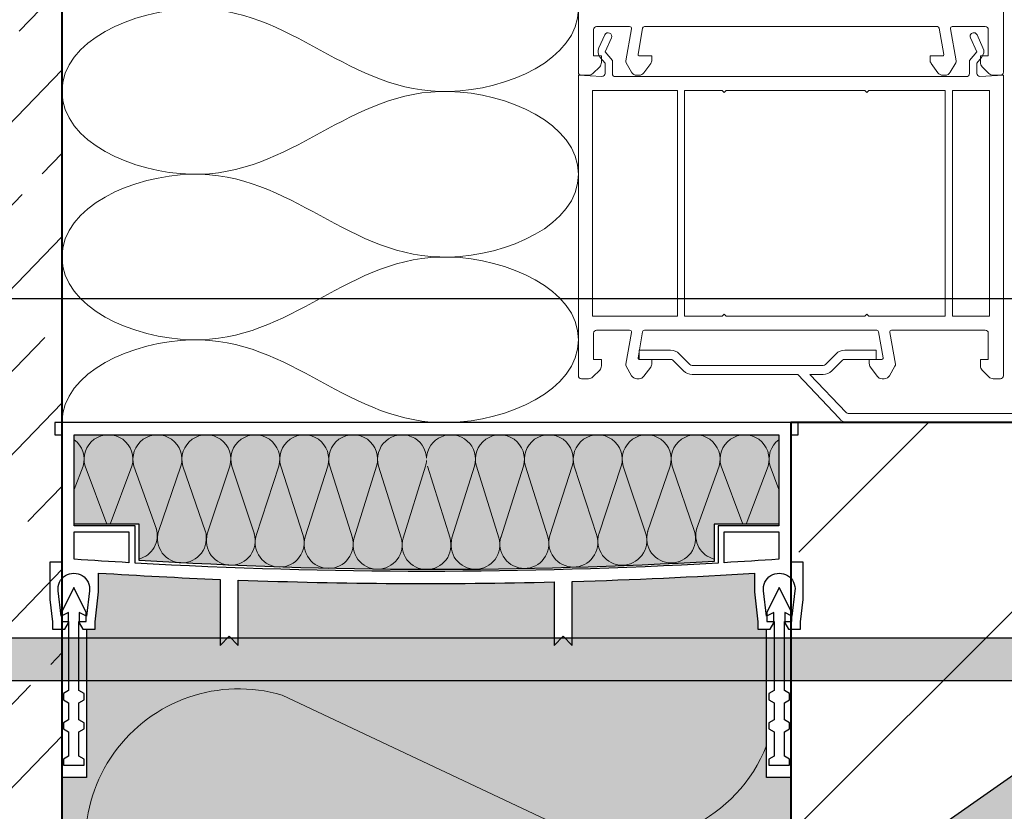
# Model space of a CAD drawing. Units: millimetres. Extents: x -19 to 2178, y 40 to 1994.
# Drawn here: x 865 to 1027, y 851 to 981 of the extents above; entities that cross this region are included whole.
import ezdxf
from ezdxf.xclip import XClip

# ---------------------------------------------------------------- set-up
doc = ezdxf.new("R2010")
doc.units = ezdxf.units.MM
doc.header["$XCLIPFRAME"] = 2
for name, color, linetype in [('TI-Detail_040', 40, 'Continuous'), ('TI-DÄMMUNG', 50, 'Continuous'), ('TI-FERTIGTEIL', 254, 'Continuous'), ('TI-KONTUR', 7, 'Continuous'), ('TI-PROFILE', 140, 'Continuous'), ('TI-SCHATTIERUNG DUNKEL', 8, 'Continuous'), ('TI-SCHRAFFUR', 1, 'Continuous')]:
    doc.layers.add(name, color=color, linetype=linetype)

# ---------------------------------------------------------------- blocks, each defined once
blk = doc.blocks.new('Zugstab_2')
at = {"layer": 'TI-SCHATTIERUNG DUNKEL'}
blk.add_hatch(color=256, dxfattribs=at).paths.add_polyline_path([(714.9999999999995, -0.5), (394.9999999999996, -0.5), (394.9999999999996, -7.5), (714.9999999999995, -7.5)])
at = {"layer": 'TI-KONTUR'}
blk.add_lwpolyline([(714.9999999999995, -0.5), (394.9999999999996, -0.5), (394.9999999999996, -7.5), (714.9999999999995, -7.5)], close=True, dxfattribs=at)
blk = doc.blocks.new('Q-Stab_2')
at = {"layer": 'TI-SCHATTIERUNG DUNKEL'}
blk.add_hatch(color=256, dxfattribs=at).paths.add_polyline_path([(480.4396217128092, -11.42543867132917, -0.1539147210598284), (497.6469148033393, -6), (525.6469148033447, -6), (525.6469148033447, 0), (497.646914803342, 0, 0.1539147210598284), (476.9981630947045, -6.510526405596465), (290.8829172362112, -136.8298245314654, -0.6068148963145948), (272, -127), (272, -70.5), (266, -70.5), (266, -127, 0.606814896314595), (294.3243758543167, -141.7447367971981)])
at = {"layer": 'TI-KONTUR'}
blk.add_lwpolyline([(272, -70.5), (266, -70.5), (266, -127, 0.6068148963146032), (294.3243758543181, -141.7447367971981), (480.43962171281, -11.42543867132917, -0.1539147210598279), (497.6469148033402, -6), (525.6469148033447, -6), (525.6469148033447, 0), (497.6469148033411, 0, 0.1539147210598268), (476.998163094704, -6.510526405596465), (290.882917236212, -136.8298245314654, -0.6068148963145968), (272, -127)], format="xyb", close=True, dxfattribs=at)
blk = doc.blocks.new('KXT50-H200DC')
at = {"layer": 'TI-FERTIGTEIL'}
h = blk.add_hatch(color=256, dxfattribs=at)
edge = h.paths.add_edge_path()
edge.add_line((-47.33600382471604, -22.69145620339987), (-47.33600382471514, -16.74966054582182))
edge.add_line((-47.33600382471514, -16.74966054582182), (-57.99884186222698, -16.74966054582182))
edge.add_line((-57.99884186222698, -16.74966054582182), (-57.99884186222698, -1.999960064211336))
edge.add_line((-57.99884186222698, -1.999960064211336), (57.99884186222334, -1.999960064211336))
edge.add_line((57.99884186222334, -1.999960064211336), (57.99884186222334, -16.74966054582182))
edge.add_line((57.99884186222334, -16.74966054582182), (47.33600382471149, -16.74966054582182))
edge.add_line((47.33600382471149, -16.74966054582182), (47.33600382471149, -22.85288160034543))
edge.add_arc((1.337154776945226, 761.4360763121294), 785.6367249671794, 266.4480356255701, 273.3565743068177, ccw=False)
blk.add_hatch(color=256, dxfattribs=at).paths.add_polyline_path([(59.99880192644013, -58.44932109165529), (55.99880192644014, -58.44932109165529), (55.99880192644014, -33.99932109165093), (54.57391025225843, -33.99932109165093), (54.57391025225843, -32.80749248174107), (53.99892023725897, -27.85195870877215), (53.99892023725897, -24.77024579693534, -0.0088964653232938), (23.9995192740389, -26.15817647238873), (23.9995192740389, -36.69926717833732), (22.49954922587858, -35.19929713018064), (20.99957917771644, -36.69926717833732), (20.99957917771644, -26.23817973371479, -0.0154067694813032), (-30.9993794987904, -25.92997733935045), (-30.9993794987904, -36.69926717833732), (-32.49934954695163, -35.19929713018064), (-33.99931959511196, -36.69926717833732), (-33.99931959511196, -25.81437240025116, -0.0059324473897146), (-53.99892023725988, -24.77024579694262), (-53.99892023725988, -27.85195870877215), (-54.57391025225843, -32.80749248174107), (-54.57391025225843, -33.99932109165093), (-56.00119807355986, -33.99932109165093), (-56.00119807355986, -58.44932109165529), (-60.00119807355986, -58.44932109165529), (-60.00119807355986, -179), (59.99880192644013, -179)])
at = {"layer": 'TI-DÄMMUNG', "color": 2, "linetype": 'Continuous', "lineweight": 5}
for p, q in [((-57.99884186222517, -11.00346413045918), (-56.55987735881535, -7.169962622050661)), ((-56.2308269580426, -7.169962622050661), (-52.63493812495653, -16.74966054582182)), ((-52.09922024215121, -16.74966054582182), (-48.49941641695841, -7.169962622050661)), ((-44.46808025952122, -17.54358927341673), (-48.17434846782998, -7.169962622050661)), ((-40.44293792674397, -7.169962622050661), (-44.14809772161243, -17.92746209924371)), ((-36.4037016287657, -17.97246701739641), (-40.11786997761555, -7.169962622050661)), ((-32.38645943652955, -7.169962622050661), (-36.091619231398, -18.31339727650629)), ((-28.34998225690469, -18.34867351683351), (-32.06139148740112, -7.169962622050661)), ((-24.32998094631512, -7.169962622050661), (-28.04498081519341, -18.6162311293956)), ((-20.31357027410741, -18.6162311293956), (-24.00491299718851, -7.169962622050661)), ((-16.27350245610069, -7.169962622050661), (-19.97866225097095, -18.83682625860092)), ((-15.94843450697408, -7.169962622050661), (-12.21402338526786, -18.9562677768481)), ((-11.92382988478675, -18.97446591351763), (-8.217023965888075, -7.169962622050661)), ((-7.89195601675965, -7.169962622050661), (-4.192419343700748, -18.97446591351763)), ((-0.1605454756736435, -7.169962622050661), (-3.865705270542093, -19.02950817675446)), ((3.865705270543912, -19.02950817675446), (0.1605454756754625, -7.169962622050661)), ((4.192419343702567, -18.97446591351763), (7.891956016761469, -7.169962622050661)), ((8.217023965889894, -7.169962622050661), (11.92382988478857, -18.97446591351763)), ((12.21402338526968, -18.9562677768481), (15.9484345069759, -7.169962622050661)), ((19.97866225097095, -18.83682625860092), (16.27350245610432, -7.169962622050661)), ((24.00491299718851, -7.169962622050661), (20.31357027410923, -18.6162311293956)), ((28.04498081519523, -18.6162311293956), (24.32998094631694, -7.169962622050661)), ((32.06139148740295, -7.169962622050661), (28.34998225690652, -18.34867351683351)), ((36.09161923139982, -18.31339727650629), (32.38645943653137, -7.169962622050661)), ((40.11786997761737, -7.169962622050661), (36.40370162876752, -17.97246701739641)), ((44.14809772161425, -17.92746209924371), (40.44293792674579, -7.169962622050661)), ((48.1743484678318, -7.169962622050661), (44.46808025952305, -17.54358927341673)), ((48.49941641695841, -7.169962622050661), (52.09922024215302, -16.74966054582182)), ((52.63493812495835, -16.74966054582182), (56.23082695804623, -7.169962622050661)), ((56.55987735881717, -7.169962622050661), (57.99884186222698, -11.00346413045918)), ((25.42080620425441, -68.07517374903546), (-23.79210743486692, -44.87833826386486))]:
    blk.add_line(p, q, dxfattribs=at)
for centre, radius, start, end in [((-60.42558262935745, -6.03019053513708), 4.030230470928187, 343.5722716648376, 52.97707736202548), ((-52.3651216875005, -6.03019053513708), 4.030230470928187, 343.5722716648376, 196.4277283351624), ((-44.30864319728789, -6.03019053513708), 4.030230470929932, 343.5722716648376, 196.4277283351624), ((-36.25216470707164, -6.03019053513708), 4.030230470928187, 343.5722716648376, 196.4277283351624), ((-28.19568621685903, -6.03019053513708), 4.030230470929932, 343.5722716648376, 196.4277283351624), ((-20.1392077266446, -6.03019053513708), 4.030230470929932, 343.5722716648376, 196.4277283351624), ((-12.08272923643017, -6.03019053513708), 4.030230470928187, 343.5722716648376, 196.4277283351624), ((-4.026250746217556, -6.03019053513708), 4.03023047092905, 2.546448803755018, 196.4277283351624), ((4.026250746219375, -6.03019053513708), 4.030230470928187, 343.5722716648376, 177.4535511962449), ((12.0827292364338, -6.03019053513708), 4.030230470928187, 343.5722716648376, 196.4277283351624), ((20.13920772664642, -6.03019053513708), 4.030230470928187, 343.5722716648376, 196.4277283351624), ((28.19568621685903, -6.03019053513708), 4.030230470929932, 343.5722716648376, 196.4277283351624), ((36.25216470707528, -6.03019053513708), 4.030230470928187, 343.5722716648376, 196.4277283351624), ((44.30864319728789, -6.03019053513708), 4.030230470929932, 343.5722716648376, 196.4277283351624), ((52.36512168750232, -6.03019053513708), 4.030230470929932, 343.5722716648376, 196.4277283351624), ((60.42558262935926, -6.03019053513708), 4.03023047092821, 127.0229226379745, 196.4277283351624), ((-4.026250746219375, -6.030190535151632), 4.03023047092859, 343.5722716652743, 357.453551196245), ((4.030227743996874, -6.03019053513708), 4.030230470929515, 179.9333485015084, 180.0666514984916), ((-48.36507352966146, -18.5713057232715), 4.030230470930123, 284.7935952896905, 16.42772833516239), ((48.36507352966146, -18.5713057232715), 4.030230470928187, 163.5722716648376, 255.2064047103346), ((-40.2823924510667, -19.06723418615001), 4.030230470931677, 163.5722716648376, 270), ((-40.28239245106852, -19.06723418615001), 4.030230470929382, 270, 16.42772833516239), ((-32.2259139608559, -19.4531693634126), 4.030230470928187, 163.5722716648376, 270), ((-32.22591396085409, -19.45316936341987), 4.030230470928472, 270, 16.42772833516239), ((-24.17927554464768, -19.75600321630918), 4.030230470931677, 163.5722716648376, 270), ((-24.1792755446495, -19.75600321630918), 4.030230470928472, 270, 16.42772833516239), ((-16.11295698042522, -19.9765983455145), 4.030230470931677, 163.5722716648376, 270), ((-16.11295698042704, -19.9765983455145), 4.030230470929382, 270, 16.42772833516239), ((-8.058124614244662, -20.11423800042394), 4.030230470928445, 163.5722716648376, 270), ((-8.058124614244662, -20.11423800042394), 4.030230470929382, 270, 16.42772833516239), ((0, -20.16928026366804), 4.030230470928187, 163.5722716648376, 270), ((0, -20.16928026366804), 4.030230470930291, 270, 16.42772833516239), ((8.058124614244662, -20.11423800042394), 4.030230470928187, 163.5722716648376, 270), ((8.05812461424648, -20.11423800042394), 4.030230470928472, 270, 16.42772833516239), ((16.11295698042886, -19.9765983455145), 4.030230470928445, 163.5722716648376, 270), ((16.11295698042886, -19.9765983455145), 4.030230470928472, 270, 16.42772833516239), ((24.17927554465132, -19.75600321630918), 4.030230470928445, 163.5722716648376, 270), ((24.17927554465132, -19.75600321630918), 4.030230470928472, 270, 16.42772833516239), ((32.2259139608559, -19.4531693634126), 4.030230470928187, 163.5722716648376, 270), ((32.22591396085773, -19.45316936341987), 4.030230470928472, 270, 16.42772833516239), ((40.28239245107033, -19.06723418615001), 4.030230470928187, 163.5722716648376, 270), ((40.28239245107033, -19.06723418615001), 4.030230470930291, 270, 16.42772833516239), ((-30.92690180270074, -69.07704650449887), 25.22861017152044, 73.57227166485076, 286.4277283351492), ((32.54502122053964, -43.87334878502588), 25.22861017152041, 253.5722716648507, 338.3803420643486)]:
    blk.add_arc(centre, radius, start, end, dxfattribs=at)
at = {"layer": 'TI-KONTUR'}
for points in [[(61.19877796496894, 0), (-61.19877796496894, 0), (-61.19877796496894, -1.999960064211336), (-59.99880192644013, -1.999960064211336), (-59.99880192644013, -22.99954073847039), (-61.99876199065511, -22.99954073847039), (-61.99876199065511, -29.14471618274547), (-61.57377047700902, -32.80749248174107), (-61.57377047700902, -33.99932109165093), (-59.57381041279404, -33.99932109165093), (-58.9738223935301, -32.99934105954162), (-58.9738223935301, -31.29937500495726), (-60.1737984320589, -31.858933021329), (-60.65646173932328, -27.69911414147646, -1.122738847292783), (-55.49121898994417, -27.69911414147646), (-55.97388229720855, -31.858933021329), (-57.17385833573735, -31.29937500495726), (-57.17385833573735, -32.99934105954162), (-56.5738703164734, -33.99932109165093), (-54.57391025225843, -33.99932109165093), (-54.57391025225843, -32.80749248174107), (-53.99892023725988, -27.85195870877215), (-53.99892023725988, -24.77024579694262, 0.0059324473897146), (-33.99931959511196, -25.81437240025116), (-33.99931959511196, -36.69926717833732), (-32.49934954695163, -35.19929713018064), (-30.9993794987904, -36.69926717833732), (-30.9993794987904, -25.92997733935045, 0.0154067694813032), (20.99957917771644, -26.23817973371479), (20.99957917771644, -36.69926717833732), (22.49954922587858, -35.19929713018064), (23.9995192740389, -36.69926717833732), (23.9995192740389, -26.15817647238873, 0.0088964653232938), (53.99892023725897, -24.77024579693534), (53.99892023725897, -27.85195870877215), (54.57391025225843, -32.80749248174107), (54.57391025225843, -33.99932109165093), (56.5738703164734, -33.99932109165093), (57.17385833573735, -32.99934105954162), (57.17385833573735, -31.29937500495726), (55.97388229720855, -31.858933021329), (55.49121898994417, -27.69911414147646, -1.1227388472928), (60.65646173932328, -27.69911414147646), (60.1737984320589, -31.858933021329), (58.9738223935301, -31.29937500495726), (58.9738223935301, -32.99934105954162), (59.57381041279404, -33.99932109165093), (61.57377047700902, -33.99932109165093), (61.57377047700902, -32.80749248174107), (61.99876199065511, -29.14471618274547), (61.99876199065511, -22.99954073847039), (59.99880192644013, -22.99954073847039), (59.99880192644013, -1.999960064211336), (61.19877796496894, -1.999960064211336)], [(57.99884186222517, -1.999960064211336), (57.99884186222517, -16.99966054582182), (47.9990415411521, -16.99966054582182), (47.9990415411521, -23.13025372230914, -0.0285267584593301), (-47.9990415411521, -23.13025372230914), (-47.9990415411521, -16.99966054582182), (-57.99884186222517, -16.99966054582182), (-57.99884186222517, -1.999960064211336)], [(-47.33600382471604, -22.69145620339987), (-47.33600382471514, -16.74966054582182), (-57.99884186222698, -16.74966054582182), (-57.99884186222698, -1.999960064211336), (57.99884186222334, -1.999960064211336), (57.99884186222334, -16.74966054582182), (47.33600382471149, -16.74966054582182), (47.33600382471149, -22.85288160034543, -0.0301533203347761)], [(-48.9990215732596, -17.99964057793113), (-48.9990215732596, -23.07255811937648, -0.0026776389277188), (-57.99884186222517, -22.49955072241573), (-57.99884186222517, -17.99964057793113)], [(48.9990215732596, -17.99964057793113), (57.99884186222517, -17.99964057793113), (57.99884186222517, -22.49955072242301, -0.0026776389277337), (48.9990215732596, -23.07255811937648)]]:
    blk.add_lwpolyline(points, format="xyb", close=True, dxfattribs=at)
for points in [[(-58.07377047700993, -27.14932109165238), (-60.12377047701011, -31.24932109165093), (-60.12377047701011, -32.74932109165093), (-58.92377047700938, -32.74932109165093), (-58.92377047700938, -44.14932109165238), (-59.77377047700975, -44.64006882045942), (-59.77377047700975, -45.64006882045942), (-58.92377047700938, -46.13081654927372), (-58.92377047700938, -48.95857336284098), (-59.77377047700975, -49.44932109165529), (-59.77377047700975, -50.44932109165529), (-58.92377047700938, -50.94006882046233), (-58.92377047700938, -54.95857336284098), (-59.77377047700975, -55.44932109165529), (-59.77377047700975, -56.44932109165529), (-56.37377047701011, -56.44932109165529), (-56.37377047701011, -55.44932109165529), (-57.22377047700956, -54.95857336284098), (-57.22377047700956, -50.94006882046233), (-56.37377047701011, -50.44932109165529), (-56.37377047701011, -49.44932109165529), (-57.22377047700956, -48.95857336284098), (-57.22377047700956, -46.13081654927372), (-56.37377047701011, -45.64006882045942), (-56.37377047701011, -44.64006882045942), (-57.22377047700956, -44.14932109165238), (-57.22377047700956, -32.74932109165093), (-56.02377047700975, -32.74932109165093), (-56.02377047700975, -31.24932109165093), (-58.07377047700993, -27.14932109165238)], [(58.07391025225752, -27.14932109165238), (56.02391025225734, -31.24932109165093), (56.02391025225734, -32.74932109165093), (57.22391025225807, -32.74932109165093), (57.22391025225807, -44.14932109165238), (56.3739102522577, -44.64006882045942), (56.3739102522577, -45.64006882045942), (57.22391025225807, -46.13081654927372), (57.22391025225807, -48.95857336284098), (56.3739102522577, -49.44932109165529), (56.3739102522577, -50.44932109165529), (57.22391025225807, -50.94006882046233), (57.22391025225807, -54.95857336284098), (56.3739102522577, -55.44932109165529), (56.3739102522577, -56.44932109165529), (59.77391025225734, -56.44932109165529), (59.77391025225734, -55.44932109165529), (58.92391025225788, -54.95857336284098), (58.92391025225788, -50.94006882046233), (59.77391025225734, -50.44932109165529), (59.77391025225734, -49.44932109165529), (58.92391025225788, -48.95857336284098), (58.92391025225788, -46.13081654927372), (59.77391025225734, -45.64006882045942), (59.77391025225734, -44.64006882045942), (58.92391025225788, -44.14932109165238), (58.92391025225788, -32.74932109165093), (60.1239102522577, -32.74932109165093), (60.1239102522577, -31.24932109165093), (58.07391025225752, -27.14932109165238)], [(-56.00119807355986, -34), (-56.00119807355986, -58.44932109165529), (-60.00119807355986, -58.44932109165529), (-60.00119807355986, -179.1999999999971)], [(59.99880192644013, -179.1999999999971), (59.99880192644013, -58.44932109165529), (55.99880192644014, -58.44932109165529), (55.99880192644014, -34)]]:
    blk.add_lwpolyline(points, dxfattribs=at)
for name, p in [('Zugstab_2', (-555.0011980735594, -35)), ('Q-Stab_2', (-356.701198073587, -35.00000000001455))]:
    blk.add_blockref(name, p)

msp = doc.modelspace()

# ---------------------------------------------------------------- hatches: boundary and pattern name
at = {"layer": 'TI-SCHRAFFUR', "linetype": 'Continuous', "lineweight": 20}
h = msp.add_hatch(dxfattribs=at)
h.set_pattern_fill('ANSI33', color=18, scale=3, angle=1, style=0)
h.set_pattern_definition([(45.99999999999999, (-335.9137281388289, -58.88982582230733), (-13.7034231964513, 13.2332419572439), []), (45.99999999999999, (-322.4453897444712, -58.65473510115862), (-13.7034231964513, 13.2332419572439), [9.524999999999999, -4.762499999999999])])
h.paths.add_polyline_path([(865.3068608279751, 714.7670299178193), (872.3068608279749, 721.7670299178194), (872.3068608279749, 1057.767029917819), (865.3068608279751, 1064.767029917819), (759.306860827975, 1064.767029917819), (752.306860827975, 1057.767029917819), (752.306860827975, 914.7670299178194), (572.257178030492, 912.9664761813486), (572.306860827975, 714.7670299178193)], flags=0)
at = {"layer": 'TI-SCHRAFFUR', "linetype": 'Continuous', "lineweight": 9}
h = msp.add_hatch(dxfattribs=at)
h.set_pattern_fill('ANSI33', color=18, style=0, pattern_type=2)
h.set_pattern_definition([(45, (196.5487804554855, 769.8767548859785), (-44.90128060534575, 44.90128060534577), []), (45, (241.450080455485, 769.8767548859785), (-44.90128060534575, 44.90128060534577), [31.75, -15.875])])
h.paths.add_polyline_path([(992.3056627544152, 914.7669849900617), (992.3056627544152, 817.3218699380172), (992.3056627544152, 714.7670299178193), (1049.806863119284, 714.7670299178193), (1116.331144625056, 715.335111481871), (1320.503772017648, 714.7669849900617), (1592.305662754415, 714.7669849900617), (1592.306934858331, 914.7669849900617)])

# ---------------------------------------------------------------- linework, layer by layer
at = {"layer": 'TI-Detail_040', "color": 40, "linetype": 'Continuous', "lineweight": 40}
msp.add_line((872.3080589015349, 721.766940062304), (872.3080589015349, 1057.766940062304), dxfattribs=at)
at = {"layer": 'TI-Detail_040', "color": 40, "linetype": 'Continuous', "lineweight": 40, "flags": 128}
msp.add_lwpolyline([(1592.305662754415, 914.7669849900617), (992.3056627544152, 914.7669849900617), (992.3056627544152, 714.7669849900617), (1592.305662754415, 714.7669849900617)], dxfattribs=at)
at = {"layer": 'TI-DÄMMUNG', "linetype": 'Continuous', "lineweight": 13}
for points in [[(872.3057332023277, 969.312468125909), (872.3057332023277, 977.7288861527509), (884.1294594192346, 982.7172195469925), (893.556016254352, 982.9488276779288), (901.8879592062717, 983.1535414210178), (908.3471292563158, 979.642094661473), (914.8062993063662, 976.130647901921), (921.2654693564159, 972.6192011423686), (927.7246394064663, 969.1077543828155), (936.0565823583861, 969.3124681259019), (945.4831391935082, 969.5440762568345), (957.3068654104313, 974.5324096510362), (957.3068654104313, 982.9488276778542)], [(957.3068654104176, 955.6761085738857), (957.3068654104176, 964.0925266007293), (945.4831391935116, 969.0808599949692), (936.0565823583961, 969.3124681259055), (927.7246394064755, 969.5171818689946), (921.265469356425, 966.0057351094651), (914.8062993063764, 962.4942883499192), (908.3471292563231, 958.9828415903708), (901.8879592062798, 955.4713948307704), (893.5560162543593, 955.6761085738603), (884.1294594192318, 955.9077167047966), (872.305733202226, 960.8960500991292), (872.305733202226, 969.3124681259783)], [(872.3057332023277, 942.0397490218643), (872.3057332023277, 950.456167048706), (884.1294594192346, 955.4445004429439), (893.556016254352, 955.6761085738822), (901.8879592062717, 955.880822316973), (908.3471292563158, 952.3693755574354), (914.8062993063662, 948.857928797885), (921.2654693564168, 945.3464820383347), (927.7246394064663, 941.8350352787587), (936.0565823583861, 942.0397490218515), (945.4831391935091, 942.2713571527916), (957.3068654104313, 947.2596905472006), (957.3068654104313, 955.6761085740641)], [(957.3068654104176, 928.4033894698428), (957.3068654104176, 936.8198074966843), (945.4831391935116, 941.8081408909261), (936.0565823583961, 942.0397490218661), (927.7246394064755, 942.2444627649587), (921.2654693564259, 938.7330160054048), (914.8062993063764, 935.2215692458527), (908.3471292563249, 931.7101224862986), (901.8879592062798, 928.1986757267135), (893.5560162543593, 928.4033894697953), (884.1294594192318, 928.6349976007228), (872.305733202226, 933.6233309949953), (872.305733202226, 942.0397490218043)], [(872.3057332023277, 914.7670299178194), (872.3057332023277, 923.1834479446611), (884.1294594192346, 928.1717813389063), (893.556016254352, 928.4033894698463), (901.8879592062717, 928.6081032129391), (908.3471292563158, 925.0966564533987), (914.8062993063662, 921.5852096938474), (921.265469356415, 918.0737629342971), (927.7246394064663, 914.5623161747357), (936.0565823583861, 914.7670299178303), (945.4831391935082, 914.9986380487721), (957.3068654104313, 919.9869714431137), (957.3068654104313, 928.4033894699518)]]:
    msp.add_open_spline(points, degree=3, knots=[0, 0, 0, 0, 1, 1, 1, 2, 2, 2, 3, 3, 3, 4, 4, 4, 4], dxfattribs=at)
at = {"layer": 'TI-PROFILE', "color": 140, "linetype": 'Continuous', "lineweight": 13}
for p, q in [((957.3069348583308, 994.3967368559556), (957.3069348583308, 972.4864459900604)), ((1027.306934858331, 982.8673965157163), (1027.306934858331, 972.4864459900604)), ((959.8069348583308, 979.5147026460712), (959.8069348583308, 975.1864459900593)), ((965.746760086116, 979.9864459900604), (960.306135781197, 979.9864459900604)), ((966.0420806344523, 979.6336655606323), (965.1147339444383, 974.374413372438)), ((967.1270739195829, 975.4211756255924), (967.8883406985992, 979.7385404433612)), ((1016.430086692159, 979.9864459900604), (968.1837830245026, 979.9864459900604)), ((1016.725529018062, 979.7385404433612), (1017.486795797079, 975.4211756255924)), ((1019.499135772223, 974.374413372438), (1018.571789082209, 979.6336655606323)), ((1024.307733935463, 979.9864459900604), (1018.867109630545, 979.9864459900604)), ((1024.806934858331, 975.1864459900593), (1024.806934858331, 979.5147026460712)), ((961.6614367345077, 978.6353038094771), (960.6920406643652, 976.5085905386026)), ((961.7046860615777, 975.836968199745), (962.7533520896781, 978.1375881706431)), ((1021.860517626982, 978.1375881706431), (1022.909183655084, 975.836968199745)), ((1023.921829052295, 976.5085905386026), (1022.952432982155, 978.6353038094771)), ((961.106934858331, 975.1864459900593), (959.8069348583308, 975.1864459900593)), ((960.9162511976104, 974.9123614012447), (961.7069348583306, 973.9864459900605)), ((961.106934858331, 975.1864459900593), (961.106934858331, 974.1006595524327)), ((962.9069348583312, 974.4290970822627), (961.7046860615777, 975.836968199745)), ((962.9069348583312, 974.4290970822627), (962.9069348583312, 972.2558517612146)), ((967.3240354701851, 975.1864459900593), (969.4069348583312, 975.1864459900593)), ((969.4069348583312, 974.5113656862908), (969.4069348583312, 975.1864459900593)), ((1015.20693485833, 975.1864459900593), (1017.289834246476, 975.1864459900593)), ((1015.20693485833, 975.1864459900593), (1015.20693485833, 974.5113656862908)), ((1022.909183655084, 975.836968199745), (1021.70693485833, 974.4290970822627)), ((1021.70693485833, 974.4290970822627), (1021.70693485833, 972.2558517612146)), ((1022.906934858331, 973.9864459900605), (1023.697618519051, 974.9123614012447)), ((1023.50693485833, 974.1006595524327), (1023.50693485833, 975.1864459900593)), ((1024.806934858331, 975.1864459900593), (1023.50693485833, 975.1864459900593)), ((960.8140416395167, 973.393552771246), (959.6998280771435, 972.2793392088737)), ((961.7069348583306, 973.9864459900605), (961.7069348583306, 972.2827418238544)), ((965.173922156439, 974.0364459900616), (966.0688150736818, 972.4864459900604)), ((969.2159518527056, 973.9235804339992), (968.1080328415997, 972.3986607377688)), ((1016.505836875062, 972.3986607377688), (1015.397917863955, 973.9235804339992)), ((1018.545054642979, 972.4864459900604), (1019.439947560222, 974.0364459900616)), ((1022.906934858331, 973.9864459900605), (1022.906934858331, 972.2827418238544)), ((1024.914041639517, 972.2793392088737), (1023.799828077144, 973.393552771246)), ((957.3069348583308, 971.9864459900604), (961.1807668802089, 971.7834270564766)), ((957.3069348583308, 971.9864459900604), (957.3069348583308, 959.158987227855)), ((958.9927212959578, 971.9864459900604), (957.8069348583309, 971.9864459900604)), ((1021.20693485833, 971.7558517612147), (963.406934858331, 971.7558517612147)), ((966.9348404774668, 971.9864459900604), (967.2990158472261, 971.9864459900604)), ((1017.314853869435, 971.9864459900604), (1017.679029239195, 971.9864459900604)), ((1027.306934858332, 971.9864459900604), (1023.433102836452, 971.7834270564766)), ((1026.806934858331, 971.9864459900604), (1025.621148420704, 971.9864459900604)), ((1027.306934858332, 971.9864459900604), (1027.306934858331, 968.4746363771051)), ((959.6069348583309, 969.4558517612154), (959.6069348583309, 932.2864459900597)), ((959.6069348583309, 969.4558517612154), (973.606934858331, 969.4558517612154)), ((973.606934858331, 969.4558517612154), (973.606934858331, 932.2864459900597)), ((974.8069348583308, 969.4558517612154), (974.8069348583308, 932.2864459900597)), ((974.8069348583308, 969.4558517612154), (980.9722319727539, 969.4558517612154)), ((980.9722319727539, 969.4558517612154), (981.3069348583308, 969.1211488756365)), ((981.3069348583308, 969.1211488756365), (981.6416377439077, 969.4558517612154)), ((1004.472231972754, 969.4558517612154), (981.6416377439077, 969.4558517612154)), ((1004.472231972754, 969.4558517612154), (1004.806934858331, 969.1211488756365)), ((1004.806934858331, 969.1211488756365), (1005.141637743907, 969.4558517612154)), ((1017.70693485833, 969.4558517612154), (1005.141637743907, 969.4558517612154)), ((1017.70693485833, 969.4558517612154), (1017.70693485833, 932.2864459900597)), ((1018.906934858331, 969.4558517612154), (1018.906934858331, 932.2864459900597)), ((1018.906934858331, 969.4558517612154), (1025.00693485833, 969.4558517612154)), ((1025.00693485833, 969.4558517612154), (1025.00693485833, 932.2864459900597)), ((1027.306934858331, 968.4746363771051), (1027.306934858331, 963.5095247109243)), ((1027.306934858331, 963.5095247109243), (1027.306934858331, 932.8673965157163)), ((957.3069348583308, 959.158987227855), (957.3069348583308, 944.3967368559556)), ((957.3069348583308, 944.3967368559556), (957.3069348583308, 922.4864459900604)), ((959.6069348583309, 932.2864459900597), (973.606934858331, 932.2864459900597)), ((974.8069348583308, 932.2864459900597), (980.972231972753, 932.2864459900597)), ((980.972231972753, 932.2864459900597), (981.3069348583308, 932.6211488756367)), ((981.3069348583308, 932.6211488756367), (981.6416377439086, 932.2864459900597)), ((1004.472231972753, 932.2864459900597), (981.6416377439086, 932.2864459900597)), ((1004.472231972753, 932.2864459900597), (1004.806934858331, 932.6211488756367)), ((1004.806934858331, 932.6211488756367), (1005.141637743908, 932.2864459900597)), ((1017.70693485833, 932.2864459900597), (1005.141637743908, 932.2864459900597)), ((1018.906934858331, 932.2864459900597), (1025.00693485833, 932.2864459900597)), ((1027.306934858331, 932.8673965157163), (1027.306934858331, 922.4864459900604)), ((959.8069348583308, 929.5147026460712), (959.8069348583308, 925.1864459900593)), ((965.746760086116, 929.9864459900604), (960.306135781197, 929.9864459900604)), ((966.0420806344523, 929.6336655606323), (965.1147339444383, 924.374413372438)), ((967.1270739195829, 925.4211756255924), (967.8883406985992, 929.7385404433612)), ((968.1837830245026, 929.9864459900604), (1006.430086692157, 929.9864459900604)), ((1006.725529018062, 929.7385404433612), (1007.486795797078, 925.4211756255924)), ((1009.499135772223, 924.374413372438), (1008.571789082209, 929.6336655606323)), ((1024.307733935463, 929.9864459900604), (1008.867109630545, 929.9864459900604)), ((1024.806934858331, 925.1864459900593), (1024.806934858331, 929.5147026460712)), ((967.3240354701851, 925.1864459900593), (967.3240354701851, 926.6864459900594)), ((967.3240354701851, 926.6864459900594), (972.4973683104213, 926.6864459900594)), ((973.9115818727936, 926.1006595524326), (975.6793488257603, 924.3328925994668)), ((997.9722420445737, 924.3328925994668), (999.7400089975403, 926.1006595524326)), ((1001.154222559914, 926.6864459900594), (1006.32755540015, 926.6864459900594)), ((1006.32755540015, 926.6864459900594), (1006.32755540015, 925.1864459900593)), ((961.106934858331, 925.1864459900593), (959.8069348583308, 925.1864459900593)), ((961.106934858331, 925.1864459900593), (961.106934858331, 924.1006595524327)), ((967.3240354701851, 925.1864459900593), (969.4069348583312, 925.1864459900593)), ((972.4973683104213, 925.1864459900593), (967.3240354701851, 925.1864459900593)), ((969.4069348583312, 924.5113656862908), (969.4069348583312, 925.1864459900593)), ((972.8509217010145, 925.0399993806517), (974.6186886539803, 923.272232427686)), ((976.0329022163537, 924.1864459900593), (997.6186886539803, 924.1864459900593)), ((999.0329022163537, 923.272232427686), (1000.800669169319, 925.0399993806517)), ((1006.32755540015, 925.1864459900593), (1001.154222559914, 925.1864459900593)), ((1005.20693485833, 925.1864459900593), (1007.289834246476, 925.1864459900593)), ((1005.20693485833, 925.1864459900593), (1005.20693485833, 924.5113656862908)), ((1023.50693485833, 924.1006595524327), (1023.50693485833, 925.1864459900593)), ((1024.806934858331, 925.1864459900593), (1023.50693485833, 925.1864459900593)), ((960.8140416395167, 923.393552771246), (959.6998280771435, 922.2793392088737)), ((965.173922156439, 924.0364459900616), (966.0688150736818, 922.4864459900604)), ((969.2159518527056, 923.9235804339992), (968.1080328415997, 922.3986607377688)), ((993.450530635086, 922.6864459900594), (976.0329022163537, 922.6864459900594)), ((993.450530635086, 922.6864459900594), (1000.226404096816, 915.4795946923227)), ((995.4105923897973, 922.6864459900594), (1001.374327112299, 916.4451374156255)), ((997.6186886539803, 922.6864459900594), (995.4105923897973, 922.6864459900594)), ((1006.50583687506, 922.3986607377688), (1005.397917863955, 923.9235804339992)), ((1008.545054642979, 922.4864459900604), (1009.439947560222, 924.0364459900616)), ((1024.914041639517, 922.2793392088737), (1023.799828077144, 923.393552771246)), ((958.9927212959578, 921.9864459900604), (957.8069348583309, 921.9864459900604)), ((966.9348404774668, 921.9864459900604), (967.2990158472261, 921.9864459900604)), ((1007.314853869435, 921.9864459900604), (1007.679029239195, 921.9864459900604)), ((1026.806934858331, 921.9864459900604), (1025.621148420704, 921.9864459900604)), ((1001.756968117459, 916.2669849900616), (1071.983219765197, 916.2669849900616)), ((1071.983219765196, 914.7669849900617), (1001.756968117459, 914.7669849900617))]:
    msp.add_line(p, q, dxfattribs=at)
for centre, radius, start, end in [((960.306135781197, 979.4864459900605), 0.5, 90, 176.7602997039507), ((965.746760086116, 979.6864459900593), 0.3000000000001819, 349.8669397791642, 90), ((968.1837830245026, 979.6864459900593), 0.3000000000001819, 90, 169.9999999996806), ((1016.430086692159, 979.6864459900593), 0.2999999999992724, 10.00000000031934, 90), ((1018.867109630545, 979.6864459900593), 0.3000000000001819, 90, 190.1330602208357), ((1024.307733935463, 979.4864459900605), 0.5, 3.239700296049305, 90), ((962.2073944120925, 978.38644599006), 0.599999999999909, 335.495605609141, 155.495605609141), ((1022.406475304568, 978.38644599006), 0.6000000000003638, 24.50439439081231, 204.504394390859), ((962.0569348583307, 975.8864459900602), 1.500000000000454, 155.4956056091877, 220.4956056091822), ((1022.55693485833, 975.8864459900602), 1.5, 319.5043943908178, 24.50439439081231), ((965.606934858331, 974.2864459900616), 0.5, 169.8669397791543, 210.0000000000078), ((967.3240354701851, 975.3864459900601), 0.1999999999993633, 170.0000000003619, 270), ((968.4069348583312, 974.5113656862908), 1, 323.9999999999942, 0), ((1016.20693485833, 974.5113656862908), 1, 180, 215.999999999963), ((1017.289834246476, 975.3864459900601), 0.1999999999998181, 270, 9.999999999638115), ((1019.00693485833, 974.2864459900616), 0.5, 329.9999999999922, 10.13306022084564), ((960.106934858331, 974.1006595524327), 1, 315.000000000044, 0), ((1024.50693485833, 974.1006595524327), 1, 180, 224.9999999999559), ((957.8069348583309, 972.4864459900604), 0.5, 180, 270), ((958.9927212959578, 972.9864459900605), 1, 270, 315.0000000000072), ((961.2069348583304, 972.2827418238544), 0.4999999999986358, 266.9999999999944, 0), ((963.406934858331, 972.2558517612146), 0.5, 180, 270), ((966.9348404774668, 972.9864459900605), 1.000000000000454, 209.9999999999862, 270), ((967.2990158472243, 972.9864459900605), 1, 270, 324.000000000037), ((1017.314853869437, 972.9864459900605), 1, 215.999999999963, 270), ((1017.679029239195, 972.9864459900605), 1, 270, 329.9999999999922), ((1021.20693485833, 972.2558517612146), 0.5, 270, 0), ((1023.406934858331, 972.2827418238544), 0.5, 180, 273.0000000000056), ((1025.621148420704, 972.9864459900605), 1, 225.0000000000297, 270), ((1026.806934858331, 972.4864459900604), 0.5, 270, 0), ((960.306135781197, 929.4864459900605), 0.5, 90, 176.7602997039507), ((965.746760086116, 929.6864459900593), 0.3000000000001819, 349.8669397791642, 90), ((968.1837830245026, 929.6864459900593), 0.3000000000001819, 90, 169.9999999996806), ((1006.430086692157, 929.6864459900593), 0.3000000000006366, 10.00000000031934, 90), ((1008.867109630545, 929.6864459900593), 0.3000000000001819, 90, 190.1330602208456), ((1024.307733935463, 929.4864459900605), 0.5, 3.239700296049305, 90), ((972.4973683104213, 924.6864459900594), 2, 44.9999999999928, 90), ((1001.154222559914, 924.6864459900594), 2, 90, 135.0000000000072), ((960.106934858331, 924.1006595524327), 1, 315.000000000044, 0), ((965.606934858331, 924.2864459900616), 0.5, 169.8669397791543, 210.0000000000078), ((967.3240354701851, 925.3864459900601), 0.1999999999993633, 170.0000000003619, 270), ((968.4069348583312, 924.5113656862908), 1, 323.9999999999942, 0), ((972.4973683104213, 924.6864459900594), 0.5, 44.99999999991911, 90), ((976.0329022163537, 924.6864459900594), 0.5, 224.9999999999191, 270), ((997.6186886539803, 924.6864459900594), 0.5, 270, 315.0000000001546), ((1001.154222559914, 924.6864459900594), 0.5, 90, 135.0000000001546), ((1006.20693485833, 924.5113656862908), 1, 180, 215.999999999963), ((1007.289834246476, 925.3864459900601), 0.1999999999998181, 270, 9.999999999638115), ((1009.00693485833, 924.2864459900616), 0.5, 329.9999999999922, 10.13306022084564), ((1024.50693485833, 924.1006595524327), 1, 180, 224.9999999999559), ((957.8069348583309, 922.4864459900604), 0.5, 180, 270), ((966.9348404774668, 922.9864459900605), 1.000000000000454, 209.9999999999862, 270), ((976.0329022163537, 924.6864459900594), 2, 224.9999999999928, 270), ((997.6186886539803, 924.6864459900594), 2, 270, 315.0000000000072), ((1007.679029239195, 922.9864459900605), 1, 270, 329.9999999999922), ((1026.806934858331, 922.4864459900604), 0.5, 270, 0), ((958.9927212959578, 922.9864459900605), 1, 270, 315.0000000000072), ((967.2990158472243, 922.9864459900605), 1, 270, 324.000000000037), ((1007.314853869435, 922.9864459900605), 1.000000000000454, 215.999999999963, 270), ((1025.621148420704, 922.9864459900605), 1, 225.0000000000297, 270), ((1001.756968117459, 916.7669849900617), 0.5, 220.0679125718909, 270), ((1001.756968117459, 916.7669849900617), 2, 220.0679125717894, 270)]:
    msp.add_arc(centre, radius, start, end, dxfattribs=at)

# ---------------------------------------------------------------- block references
at = {"layer": 'TI-PROFILE', "linetype": 'Continuous'}
ref = msp.add_blockref('KXT50-H200DC', (932.3056635237307, 914.7573767713645), dxfattribs=at)
XClip(ref).set_block_clipping_path([(-359.9976046221967, -225.23497104810474), (571.0466217335594, 20.398403244362385)])

doc.saveas('drawing.dxf')
